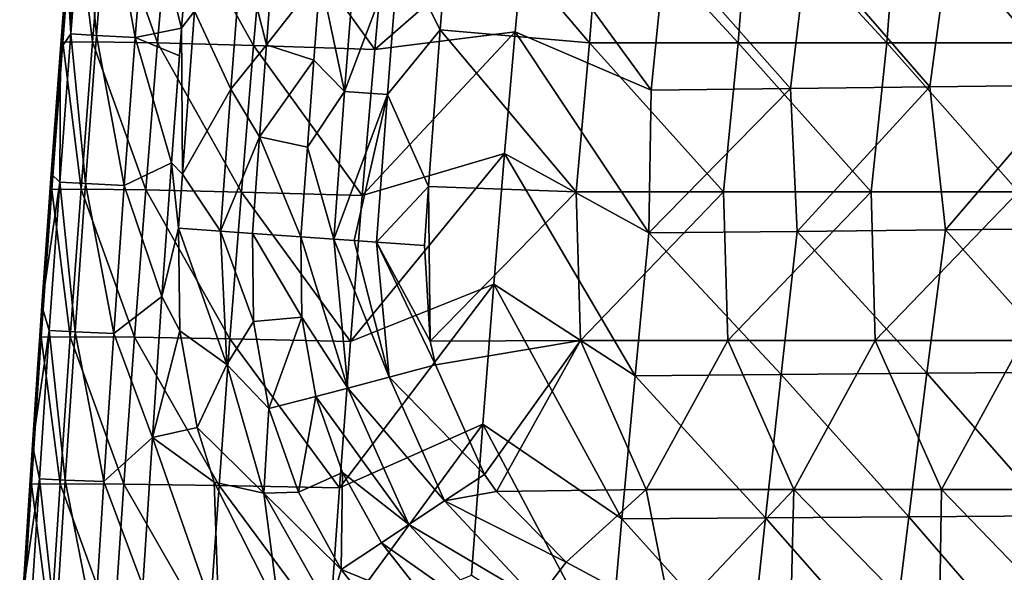
# Model space of a CAD drawing. Units: millimetres. Extents: x -252 to 252, y 0 to 160.
# Drawn here: x -252 to -218, y 19 to 37 of the extents above; entities that cross this region are included whole.
import ezdxf

# ---------------------------------------------------------------- set-up
doc = ezdxf.new("R2010")
doc.units = ezdxf.units.MM
doc.header["$LTSCALE"] = 65.185185
for name, color, linetype in [('1', 7, 'CONTINUOUS'), ('138', 7, 'CONTINUOUS'), ('139', 7, 'CONTINUOUS'), ('146', 7, 'CONTINUOUS'), ('147', 7, 'CONTINUOUS'), ('154', 7, 'CONTINUOUS'), ('155', 7, 'CONTINUOUS'), ('3', 7, 'CONTINUOUS'), ('35', 7, 'CONTINUOUS'), ('36', 7, 'CONTINUOUS'), ('6', 7, 'CONTINUOUS'), ('9', 7, 'CONTINUOUS')]:
    doc.layers.add(name, color=color, linetype=linetype)

msp = doc.modelspace()

# ---------------------------------------------------------------- linework, layer by layer
at = {"layer": '1', "linetype": 'Continuous'}
for points in [[(-234.898, 37.056, 3.869), (-230.333, 35.098, 5.046), (-234.544, 40.882, 3.836), (-234.898, 37.056, 3.869)], [(-234.544, 40.882, 3.836), (-230.333, 35.098, 5.046), (-229.848, 39.896, 5.001), (-234.544, 40.882, 3.836)], [(-220.324, 40.022, 7.225), (-216.282, 35.261, 8.345), (-215.562, 40.082, 8.302), (-220.324, 40.022, 7.225)], [(-230.333, 35.098, 5.046), (-225.649, 35.153, 6.169), (-229.848, 39.896, 5.001), (-230.333, 35.098, 5.046)], [(-229.848, 39.896, 5.001), (-225.649, 35.153, 6.169), (-225.086, 39.96, 6.125), (-229.848, 39.896, 5.001)], [(-225.649, 35.153, 6.169), (-220.966, 35.208, 7.268), (-225.086, 39.96, 6.125), (-225.649, 35.153, 6.169)], [(-225.086, 39.96, 6.125), (-220.966, 35.208, 7.268), (-220.324, 40.022, 7.225), (-225.086, 39.96, 6.125)], [(-220.966, 35.208, 7.268), (-216.282, 35.261, 8.345), (-220.324, 40.022, 7.225), (-220.966, 35.208, 7.268)], [(-235.258, 32.966, 3.901), (-230.417, 30.301, 5.177), (-234.898, 37.056, 3.869), (-235.258, 32.966, 3.901)], [(-234.898, 37.056, 3.869), (-230.417, 30.301, 5.177), (-230.333, 35.098, 5.046), (-234.898, 37.056, 3.869)], [(-230.417, 30.301, 5.177), (-225.429, 30.353, 6.387), (-225.649, 35.153, 6.169), (-230.417, 30.301, 5.177)], [(-230.333, 35.098, 5.046), (-230.417, 30.301, 5.177), (-225.649, 35.153, 6.169), (-230.333, 35.098, 5.046)], [(-225.649, 35.153, 6.169), (-225.429, 30.353, 6.387), (-220.966, 35.208, 7.268), (-225.649, 35.153, 6.169)], [(-225.429, 30.353, 6.387), (-220.441, 30.404, 7.57), (-220.966, 35.208, 7.268), (-225.429, 30.353, 6.387)], [(-220.966, 35.208, 7.268), (-220.441, 30.404, 7.57), (-216.282, 35.261, 8.345), (-220.966, 35.208, 7.268)], [(-220.441, 30.404, 7.57), (-215.452, 30.454, 8.727), (-216.282, 35.261, 8.345), (-220.441, 30.404, 7.57)], [(-235.624, 28.584, 3.932), (-230.875, 25.499, 5.206), (-235.258, 32.966, 3.901), (-235.624, 28.584, 3.932)], [(-235.258, 32.966, 3.901), (-230.875, 25.499, 5.206), (-230.417, 30.301, 5.177), (-235.258, 32.966, 3.901)], [(-220.441, 30.404, 7.57), (-216.163, 25.628, 8.74), (-215.452, 30.454, 8.727), (-220.441, 30.404, 7.57)], [(-230.875, 25.499, 5.206), (-225.971, 25.543, 6.41), (-230.417, 30.301, 5.177), (-230.875, 25.499, 5.206)], [(-230.417, 30.301, 5.177), (-225.971, 25.543, 6.41), (-225.429, 30.353, 6.387), (-230.417, 30.301, 5.177)], [(-225.971, 25.543, 6.41), (-221.067, 25.586, 7.588), (-225.429, 30.353, 6.387), (-225.971, 25.543, 6.41)], [(-225.429, 30.353, 6.387), (-221.067, 25.586, 7.588), (-220.441, 30.404, 7.57), (-225.429, 30.353, 6.387)], [(-221.067, 25.586, 7.588), (-216.163, 25.628, 8.74), (-220.441, 30.404, 7.57), (-221.067, 25.586, 7.588)], [(-235.993, 23.878, 3.961), (-231.317, 20.694, 5.224), (-235.624, 28.584, 3.932), (-235.993, 23.878, 3.961)], [(-235.624, 28.584, 3.932), (-231.317, 20.694, 5.224), (-230.875, 25.499, 5.206), (-235.624, 28.584, 3.932)], [(-231.317, 20.694, 5.224), (-226.496, 20.73, 6.42), (-230.875, 25.499, 5.206), (-231.317, 20.694, 5.224)], [(-230.875, 25.499, 5.206), (-226.496, 20.73, 6.42), (-225.971, 25.543, 6.41), (-230.875, 25.499, 5.206)], [(-226.496, 20.73, 6.42), (-221.676, 20.766, 7.591), (-225.971, 25.543, 6.41), (-226.496, 20.73, 6.42)], [(-225.971, 25.543, 6.41), (-221.676, 20.766, 7.591), (-221.067, 25.586, 7.588), (-225.971, 25.543, 6.41)], [(-221.676, 20.766, 7.591), (-216.856, 20.8, 8.737), (-221.067, 25.586, 7.588), (-221.676, 20.766, 7.591)], [(-221.067, 25.586, 7.588), (-216.856, 20.8, 8.737), (-216.163, 25.628, 8.74), (-221.067, 25.586, 7.588)], [(-236.366, 18.808, 3.987), (-231.746, 15.887, 5.232), (-235.993, 23.878, 3.961), (-236.366, 18.808, 3.987)], [(-235.993, 23.878, 3.961), (-231.746, 15.887, 5.232), (-231.317, 20.694, 5.224), (-235.993, 23.878, 3.961)], [(-231.746, 15.887, 5.232), (-227.009, 15.915, 6.418), (-231.317, 20.694, 5.224), (-231.746, 15.887, 5.232)], [(-231.317, 20.694, 5.224), (-227.009, 15.915, 6.418), (-226.496, 20.73, 6.42), (-231.317, 20.694, 5.224)], [(-227.009, 15.915, 6.418), (-222.272, 15.943, 7.579), (-226.496, 20.73, 6.42), (-227.009, 15.915, 6.418)], [(-226.496, 20.73, 6.42), (-222.272, 15.943, 7.579), (-221.676, 20.766, 7.591), (-226.496, 20.73, 6.42)], [(-222.272, 15.943, 7.579), (-217.535, 15.97, 8.716), (-221.676, 20.766, 7.591), (-222.272, 15.943, 7.579)], [(-221.676, 20.766, 7.591), (-217.535, 15.97, 8.716), (-216.856, 20.8, 8.737), (-221.676, 20.766, 7.591)]]:
    msp.add_3dface(points, dxfattribs=at)
at = {"layer": '138', "linetype": 'Continuous'}
for points in [[(-242.074, 27.468, -26.226), (-242.104, 30.171, -26.227), (-240.527, 25.089, -25.036), (-242.074, 27.468, -26.226)], [(-242.104, 30.171, -26.227), (-240.994, 30.092, -25.036), (-240.527, 25.089, -25.036), (-242.104, 30.171, -26.227)], [(-240.307, 30.043, -24.592), (-239.135, 25.455, -24.266), (-240.994, 30.092, -25.036), (-240.307, 30.043, -24.592)], [(-240.994, 30.092, -25.036), (-239.135, 25.455, -24.266), (-240.527, 25.089, -25.036), (-240.994, 30.092, -25.036)], [(-239.559, 29.99, -24.266), (-239.135, 25.455, -24.266), (-240.307, 30.043, -24.592), (-239.559, 29.99, -24.266)], [(-237.954, 29.876, -24), (-237.762, 26.667, -24), (-239.559, 29.99, -24.266), (-237.954, 29.876, -24)], [(-237.762, 26.667, -24), (-237.58, 25.865, -24), (-239.559, 29.99, -24.266), (-237.762, 26.667, -24)], [(-239.559, 29.99, -24.266), (-237.58, 25.865, -24), (-239.135, 25.455, -24.266), (-239.559, 29.99, -24.266)], [(-241.603, 24.806, -26.226), (-242.074, 27.468, -26.226), (-240.527, 25.089, -25.036), (-241.603, 24.806, -26.226)], [(-237.58, 25.865, -24), (-235.932, 22.188, -24), (-239.135, 25.455, -24.266), (-237.58, 25.865, -24)], [(-239.135, 25.455, -24.266), (-237.272, 21.299, -24.266), (-240.527, 25.089, -25.036), (-239.135, 25.455, -24.266)], [(-239.135, 25.455, -24.266), (-235.932, 22.188, -24), (-237.272, 21.299, -24.266), (-239.135, 25.455, -24.266)], [(-241.603, 24.806, -26.226), (-240.527, 25.089, -25.036), (-238.471, 20.503, -25.036), (-241.603, 24.806, -26.226)], [(-240.527, 25.089, -25.036), (-237.272, 21.299, -24.266), (-238.471, 20.503, -25.036), (-240.527, 25.089, -25.036)], [(-240.703, 22.256, -26.226), (-241.603, 24.806, -26.226), (-238.471, 20.503, -25.036), (-240.703, 22.256, -26.226)], [(-239.398, 19.888, -26.226), (-240.703, 22.256, -26.226), (-238.471, 20.503, -25.036), (-239.398, 19.888, -26.226)], [(-235.932, 22.188, -24), (-235.526, 21.613, -24), (-237.272, 21.299, -24.266), (-235.932, 22.188, -24)], [(-235.526, 21.613, -24), (-233.185, 19.24, -24), (-237.272, 21.299, -24.266), (-235.526, 21.613, -24)], [(-237.272, 21.299, -24.266), (-234.168, 17.966, -24.266), (-238.471, 20.503, -25.036), (-237.272, 21.299, -24.266)], [(-237.272, 21.299, -24.266), (-233.185, 19.24, -24), (-234.168, 17.966, -24.266), (-237.272, 21.299, -24.266)], [(-239.398, 19.888, -26.226), (-238.471, 20.503, -25.036), (-235.046, 16.826, -25.036), (-239.398, 19.888, -26.226)], [(-238.471, 20.503, -25.036), (-234.168, 17.966, -24.266), (-235.046, 16.826, -25.036), (-238.471, 20.503, -25.036)], [(-237.724, 17.766, -26.226), (-239.398, 19.888, -26.226), (-235.046, 16.826, -25.036), (-237.724, 17.766, -26.226)], [(-233.185, 19.24, -24), (-229.636, 17.334, -24), (-234.168, 17.966, -24.266), (-233.185, 19.24, -24)]]:
    msp.add_3dface(points, dxfattribs=at)
at = {"layer": '139', "linetype": 'Continuous'}
for points in [[(-237.021, 42.113, -24), (-237.418, 37.119, -24), (-238.813, 39.902, -24.266), (-237.021, 42.113, -24)], [(-241.45, 38.926, -26.226), (-240.248, 40.017, -25.036), (-240.632, 35.055, -25.036), (-241.45, 38.926, -26.226)], [(-240.248, 40.017, -25.036), (-238.813, 39.902, -24.266), (-240.632, 35.055, -25.036), (-240.248, 40.017, -25.036)], [(-238.813, 39.902, -24.266), (-239.197, 34.947, -24.266), (-240.632, 35.055, -25.036), (-238.813, 39.902, -24.266)], [(-238.813, 39.902, -24.266), (-237.418, 37.119, -24), (-239.197, 34.947, -24.266), (-238.813, 39.902, -24.266)], [(-241.668, 36.101, -26.226), (-241.45, 38.926, -26.226), (-240.632, 35.055, -25.036), (-241.668, 36.101, -26.226)], [(-237.418, 37.119, -24), (-237.812, 31.856, -24), (-239.197, 34.947, -24.266), (-237.418, 37.119, -24)], [(-241.886, 33.184, -26.226), (-241.668, 36.101, -26.226), (-240.632, 35.055, -25.036), (-241.886, 33.184, -26.226)], [(-240.994, 30.092, -25.036), (-241.886, 33.184, -26.226), (-240.632, 35.055, -25.036), (-240.994, 30.092, -25.036)], [(-239.197, 34.947, -24.266), (-240.994, 30.092, -25.036), (-240.632, 35.055, -25.036), (-239.197, 34.947, -24.266)], [(-240.307, 30.043, -24.592), (-240.994, 30.092, -25.036), (-239.197, 34.947, -24.266), (-240.307, 30.043, -24.592)], [(-239.559, 29.99, -24.266), (-240.307, 30.043, -24.592), (-239.197, 34.947, -24.266), (-239.559, 29.99, -24.266)], [(-237.812, 31.856, -24), (-239.559, 29.99, -24.266), (-239.197, 34.947, -24.266), (-237.812, 31.856, -24)], [(-242.104, 30.171, -26.227), (-241.886, 33.184, -26.226), (-240.994, 30.092, -25.036), (-242.104, 30.171, -26.227)], [(-237.812, 31.856, -24), (-237.954, 29.876, -24), (-239.559, 29.99, -24.266), (-237.812, 31.856, -24)]]:
    msp.add_3dface(points, dxfattribs=at)
at = {"layer": '146', "linetype": 'Continuous'}
for points in [[(-246.17, 27.006, -30), (-246.215, 30.463, -30), (-244.595, 25.877, -29.645), (-246.17, 27.006, -30)], [(-244.595, 25.877, -29.645), (-246.215, 30.463, -30), (-244.803, 30.363, -29.645), (-244.595, 25.877, -29.645)], [(-243.725, 30.286, -28.664), (-243.693, 27.33, -28.664), (-244.803, 30.363, -29.645), (-243.725, 30.286, -28.664)], [(-243.693, 27.33, -28.664), (-244.595, 25.877, -29.645), (-244.803, 30.363, -29.645), (-243.693, 27.33, -28.664)], [(-243.693, 27.33, -28.664), (-243.176, 24.398, -28.664), (-244.595, 25.877, -29.645), (-243.693, 27.33, -28.664)], [(-245.59, 23.764, -30), (-246.17, 27.006, -30), (-244.595, 25.877, -29.645), (-245.59, 23.764, -30)], [(-243.351, 21.562, -29.645), (-245.59, 23.764, -30), (-244.595, 25.877, -29.645), (-243.351, 21.562, -29.645)], [(-243.176, 24.398, -28.664), (-243.351, 21.562, -29.645), (-244.595, 25.877, -29.645), (-243.176, 24.398, -28.664)], [(-243.176, 24.398, -28.664), (-242.187, 21.595, -28.664), (-243.351, 21.562, -29.645), (-243.176, 24.398, -28.664)], [(-245.014, 21.926, -30), (-245.59, 23.764, -30), (-243.351, 21.562, -29.645), (-245.014, 21.926, -30)], [(-242.834, 17.612, -30), (-245.014, 21.926, -30), (-243.351, 21.562, -29.645), (-242.834, 17.612, -30)], [(-242.187, 21.595, -28.664), (-240.754, 18.992, -28.664), (-243.351, 21.562, -29.645), (-242.187, 21.595, -28.664)], [(-241.138, 17.654, -29.645), (-242.834, 17.612, -30), (-243.351, 21.562, -29.645), (-241.138, 17.654, -29.645)], [(-240.754, 18.992, -28.664), (-241.138, 17.654, -29.645), (-243.351, 21.562, -29.645), (-240.754, 18.992, -28.664)], [(-240.754, 18.992, -28.664), (-238.913, 16.658, -28.664), (-241.138, 17.654, -29.645), (-240.754, 18.992, -28.664)]]:
    msp.add_3dface(points, dxfattribs=at)
at = {"layer": '147', "linetype": 'Continuous'}
for points in [[(-244.455, 35.124, -29.645), (-245.675, 37.751, -30), (-244.088, 39.884, -29.645), (-244.455, 35.124, -29.645)], [(-243.259, 36.618, -28.664), (-244.455, 35.124, -29.645), (-244.088, 39.884, -29.645), (-243.259, 36.618, -28.664)], [(-243.03, 39.565, -28.664), (-243.259, 36.618, -28.664), (-244.088, 39.884, -29.645), (-243.03, 39.565, -28.664)], [(-246.085, 32.27, -30), (-245.675, 37.751, -30), (-244.455, 35.124, -29.645), (-246.085, 32.27, -30)], [(-243.259, 36.618, -28.664), (-243.49, 33.53, -28.664), (-244.455, 35.124, -29.645), (-243.259, 36.618, -28.664)], [(-244.803, 30.363, -29.645), (-246.085, 32.27, -30), (-244.455, 35.124, -29.645), (-244.803, 30.363, -29.645)], [(-243.49, 33.53, -28.664), (-244.803, 30.363, -29.645), (-244.455, 35.124, -29.645), (-243.49, 33.53, -28.664)], [(-243.49, 33.53, -28.664), (-243.725, 30.286, -28.664), (-244.803, 30.363, -29.645), (-243.49, 33.53, -28.664)], [(-246.215, 30.463, -30), (-246.085, 32.27, -30), (-244.803, 30.363, -29.645), (-246.215, 30.463, -30)]]:
    msp.add_3dface(points, dxfattribs=at)
at = {"layer": '154', "linetype": 'Continuous'}
for points in [[(-245.668, 42.809, -30), (-246.114, 37.175, -30), (-247.283, 41.834, -29.696), (-245.668, 42.809, -30)], [(-249.962, 39.287, -26), (-249.749, 41.972, -26), (-249.836, 36.986, -27.528), (-249.962, 39.287, -26)], [(-249.836, 36.986, -27.528), (-249.749, 41.972, -26), (-249.445, 41.968, -27.528), (-249.836, 36.986, -27.528)], [(-249.836, 36.986, -27.528), (-249.445, 41.968, -27.528), (-248.97, 36.937, -28.827), (-249.836, 36.986, -27.528)], [(-248.97, 36.937, -28.827), (-249.445, 41.968, -27.528), (-248.579, 41.915, -28.827), (-248.97, 36.937, -28.827)], [(-248.97, 36.937, -28.827), (-248.579, 41.915, -28.827), (-247.673, 36.864, -29.696), (-248.97, 36.937, -28.827)], [(-247.673, 36.864, -29.696), (-248.579, 41.915, -28.827), (-247.283, 41.834, -29.696), (-247.673, 36.864, -29.696)], [(-246.114, 37.175, -30), (-247.673, 36.864, -29.696), (-247.283, 41.834, -29.696), (-246.114, 37.175, -30)], [(-250.178, 36.485, -26), (-249.962, 39.287, -26), (-249.836, 36.986, -27.528), (-250.178, 36.485, -26)], [(-246.114, 37.175, -30), (-246.185, 36.246, -30), (-247.673, 36.864, -29.696), (-246.114, 37.175, -30)], [(-250.206, 32.003, -27.528), (-250.178, 36.485, -26), (-249.836, 36.986, -27.528), (-250.206, 32.003, -27.528)], [(-250.206, 32.003, -27.528), (-249.836, 36.986, -27.528), (-249.34, 31.959, -28.827), (-250.206, 32.003, -27.528)], [(-249.34, 31.959, -28.827), (-249.836, 36.986, -27.528), (-248.97, 36.937, -28.827), (-249.34, 31.959, -28.827)], [(-249.34, 31.959, -28.827), (-248.97, 36.937, -28.827), (-248.042, 31.893, -29.696), (-249.34, 31.959, -28.827)], [(-248.042, 31.893, -29.696), (-248.97, 36.937, -28.827), (-247.673, 36.864, -29.696), (-248.042, 31.893, -29.696)], [(-246.452, 32.652, -30), (-248.042, 31.893, -29.696), (-247.673, 36.864, -29.696), (-246.452, 32.652, -30)], [(-246.185, 36.246, -30), (-246.452, 32.652, -30), (-247.673, 36.864, -29.696), (-246.185, 36.246, -30)], [(-250.49, 32.284, -26), (-250.178, 36.485, -26), (-250.206, 32.003, -27.528), (-250.49, 32.284, -26)], [(-246.452, 32.652, -30), (-246.771, 28.164, -30), (-248.042, 31.893, -29.696), (-246.452, 32.652, -30)], [(-250.803, 27.848, -26), (-250.49, 32.284, -26), (-250.206, 32.003, -27.528), (-250.803, 27.848, -26)], [(-250.556, 27.02, -27.528), (-250.803, 27.848, -26), (-250.206, 32.003, -27.528), (-250.556, 27.02, -27.528)], [(-250.556, 27.02, -27.528), (-250.206, 32.003, -27.528), (-249.69, 26.98, -28.827), (-250.556, 27.02, -27.528)], [(-249.69, 26.98, -28.827), (-250.206, 32.003, -27.528), (-249.34, 31.959, -28.827), (-249.69, 26.98, -28.827)], [(-249.69, 26.98, -28.827), (-249.34, 31.959, -28.827), (-248.392, 26.92, -29.696), (-249.69, 26.98, -28.827)], [(-248.392, 26.92, -29.696), (-249.34, 31.959, -28.827), (-248.042, 31.893, -29.696), (-248.392, 26.92, -29.696)], [(-246.771, 28.164, -30), (-248.392, 26.92, -29.696), (-248.042, 31.893, -29.696), (-246.771, 28.164, -30)], [(-246.771, 28.164, -30), (-247.093, 23.43, -30), (-248.392, 26.92, -29.696), (-246.771, 28.164, -30)], [(-251.118, 23.176, -26), (-250.803, 27.848, -26), (-250.556, 27.02, -27.528), (-251.118, 23.176, -26)], [(-250.889, 22.036, -27.528), (-251.118, 23.176, -26), (-250.556, 27.02, -27.528), (-250.889, 22.036, -27.528)], [(-250.889, 22.036, -27.528), (-250.556, 27.02, -27.528), (-250.022, 22, -28.827), (-250.889, 22.036, -27.528)], [(-250.022, 22, -28.827), (-250.556, 27.02, -27.528), (-249.69, 26.98, -28.827), (-250.022, 22, -28.827)], [(-250.022, 22, -28.827), (-249.69, 26.98, -28.827), (-248.724, 21.946, -29.696), (-250.022, 22, -28.827)], [(-248.724, 21.946, -29.696), (-249.69, 26.98, -28.827), (-248.392, 26.92, -29.696), (-248.724, 21.946, -29.696)], [(-247.093, 23.43, -30), (-248.724, 21.946, -29.696), (-248.392, 26.92, -29.696), (-247.093, 23.43, -30)], [(-251.433, 18.268, -26), (-251.118, 23.176, -26), (-250.889, 22.036, -27.528), (-251.433, 18.268, -26)], [(-247.093, 23.43, -30), (-247.414, 18.446, -30), (-248.724, 21.946, -29.696), (-247.093, 23.43, -30)], [(-251.205, 17.053, -27.528), (-251.433, 18.268, -26), (-250.889, 22.036, -27.528), (-251.205, 17.053, -27.528)], [(-251.205, 17.053, -27.528), (-250.889, 22.036, -27.528), (-250.339, 17.02, -28.827), (-251.205, 17.053, -27.528)], [(-250.339, 17.02, -28.827), (-250.889, 22.036, -27.528), (-250.022, 22, -28.827), (-250.339, 17.02, -28.827)], [(-250.339, 17.02, -28.827), (-250.022, 22, -28.827), (-249.04, 16.971, -29.696), (-250.339, 17.02, -28.827)], [(-249.04, 16.971, -29.696), (-250.022, 22, -28.827), (-248.724, 21.946, -29.696), (-249.04, 16.971, -29.696)], [(-247.414, 18.446, -30), (-249.04, 16.971, -29.696), (-248.724, 21.946, -29.696), (-247.414, 18.446, -30)]]:
    msp.add_3dface(points, dxfattribs=at)
at = {"layer": '155', "linetype": 'Continuous'}
for points in [[(-249.986, 38.984, -15.555), (-250.103, 36.708, -14.007), (-249.71, 41.665, -13.997), (-249.986, 38.984, -15.555)], [(-250.103, 36.708, -14.007), (-249.101, 36.717, -9.116), (-249.71, 41.665, -13.997), (-250.103, 36.708, -14.007)], [(-249.101, 36.717, -9.116), (-248.692, 41.672, -9.11), (-249.71, 41.665, -13.997), (-249.101, 36.717, -9.116)], [(-249.101, 36.717, -9.116), (-246.919, 36.685, -4.625), (-248.692, 41.672, -9.11), (-249.101, 36.717, -9.116)], [(-246.919, 36.685, -4.625), (-246.494, 41.629, -4.626), (-248.692, 41.672, -9.11), (-246.919, 36.685, -4.625)], [(-246.919, 36.685, -4.625), (-243.692, 36.598, -0.813), (-246.494, 41.629, -4.626), (-246.919, 36.685, -4.625)], [(-243.692, 36.598, -0.813), (-243.255, 41.524, -0.825), (-246.494, 41.629, -4.626), (-243.692, 36.598, -0.813)], [(-243.692, 36.598, -0.813), (-239.622, 36.463, 2.08), (-243.255, 41.524, -0.825), (-243.692, 36.598, -0.813)], [(-239.622, 36.463, 2.08), (-239.176, 41.365, 2.055), (-243.255, 41.524, -0.825), (-239.622, 36.463, 2.08)], [(-239.622, 36.463, 2.08), (-234.544, 40.882, 3.836), (-239.176, 41.365, 2.055), (-239.622, 36.463, 2.08)], [(-234.898, 37.056, 3.869), (-234.544, 40.882, 3.836), (-239.622, 36.463, 2.08), (-234.898, 37.056, 3.869)], [(-249.986, 38.984, -15.555), (-250.189, 36.339, -15.525), (-250.103, 36.708, -14.007), (-249.986, 38.984, -15.555)], [(-235.258, 32.966, 3.901), (-234.898, 37.056, 3.869), (-240.041, 31.557, 2.104), (-235.258, 32.966, 3.901)], [(-240.041, 31.557, 2.104), (-234.898, 37.056, 3.869), (-239.622, 36.463, 2.08), (-240.041, 31.557, 2.104)], [(-250.189, 36.339, -15.525), (-250.484, 32.359, -15.483), (-250.103, 36.708, -14.007), (-250.189, 36.339, -15.525)], [(-250.484, 32.359, -15.483), (-250.474, 31.754, -14.016), (-250.103, 36.708, -14.007), (-250.484, 32.359, -15.483)], [(-250.474, 31.754, -14.016), (-249.488, 31.765, -9.122), (-250.103, 36.708, -14.007), (-250.474, 31.754, -14.016)], [(-249.488, 31.765, -9.122), (-249.101, 36.717, -9.116), (-250.103, 36.708, -14.007), (-249.488, 31.765, -9.122)], [(-249.488, 31.765, -9.122), (-247.318, 31.742, -4.624), (-249.101, 36.717, -9.116), (-249.488, 31.765, -9.122)], [(-247.318, 31.742, -4.624), (-246.919, 36.685, -4.625), (-249.101, 36.717, -9.116), (-247.318, 31.742, -4.624)], [(-247.318, 31.742, -4.624), (-244.103, 31.671, -0.803), (-246.919, 36.685, -4.625), (-247.318, 31.742, -4.624)], [(-244.103, 31.671, -0.803), (-243.692, 36.598, -0.813), (-246.919, 36.685, -4.625), (-244.103, 31.671, -0.803)], [(-244.103, 31.671, -0.803), (-240.041, 31.557, 2.104), (-243.692, 36.598, -0.813), (-244.103, 31.671, -0.803)], [(-240.041, 31.557, 2.104), (-239.622, 36.463, 2.08), (-243.692, 36.598, -0.813), (-240.041, 31.557, 2.104)], [(-235.624, 28.584, 3.932), (-235.258, 32.966, 3.901), (-240.435, 26.648, 2.124), (-235.624, 28.584, 3.932)], [(-240.435, 26.648, 2.124), (-235.258, 32.966, 3.901), (-240.041, 31.557, 2.104), (-240.435, 26.648, 2.124)], [(-250.484, 32.359, -15.483), (-250.785, 28.112, -15.443), (-250.474, 31.754, -14.016), (-250.484, 32.359, -15.483)], [(-249.852, 26.815, -9.128), (-249.488, 31.765, -9.122), (-250.474, 31.754, -14.016), (-249.852, 26.815, -9.128)], [(-249.852, 26.815, -9.128), (-247.695, 26.799, -4.624), (-249.488, 31.765, -9.122), (-249.852, 26.815, -9.128)], [(-247.695, 26.799, -4.624), (-247.318, 31.742, -4.624), (-249.488, 31.765, -9.122), (-247.695, 26.799, -4.624)], [(-250.785, 28.112, -15.443), (-250.825, 26.804, -14.024), (-250.474, 31.754, -14.016), (-250.785, 28.112, -15.443)], [(-250.825, 26.804, -14.024), (-249.852, 26.815, -9.128), (-250.474, 31.754, -14.016), (-250.825, 26.804, -14.024)], [(-247.695, 26.799, -4.624), (-244.489, 26.742, -0.794), (-247.318, 31.742, -4.624), (-247.695, 26.799, -4.624)], [(-244.489, 26.742, -0.794), (-244.103, 31.671, -0.803), (-247.318, 31.742, -4.624), (-244.489, 26.742, -0.794)], [(-244.489, 26.742, -0.794), (-240.435, 26.648, 2.124), (-244.103, 31.671, -0.803), (-244.489, 26.742, -0.794)], [(-240.435, 26.648, 2.124), (-240.041, 31.557, 2.104), (-244.103, 31.671, -0.803), (-240.435, 26.648, 2.124)], [(-235.993, 23.878, 3.961), (-235.624, 28.584, 3.932), (-240.804, 21.736, 2.141), (-235.993, 23.878, 3.961)], [(-240.804, 21.736, 2.141), (-235.624, 28.584, 3.932), (-240.435, 26.648, 2.124), (-240.804, 21.736, 2.141)], [(-250.785, 28.112, -15.443), (-251.092, 23.574, -15.406), (-250.825, 26.804, -14.024), (-250.785, 28.112, -15.443)], [(-251.092, 23.574, -15.406), (-251.158, 21.859, -14.031), (-250.825, 26.804, -14.024), (-251.092, 23.574, -15.406)], [(-251.158, 21.859, -14.031), (-250.196, 21.867, -9.132), (-250.825, 26.804, -14.024), (-251.158, 21.859, -14.031)], [(-250.196, 21.867, -9.132), (-249.852, 26.815, -9.128), (-250.825, 26.804, -14.024), (-250.196, 21.867, -9.132)], [(-250.196, 21.867, -9.132), (-248.049, 21.857, -4.623), (-249.852, 26.815, -9.128), (-250.196, 21.867, -9.132)], [(-248.049, 21.857, -4.623), (-247.695, 26.799, -4.624), (-249.852, 26.815, -9.128), (-248.049, 21.857, -4.623)], [(-248.049, 21.857, -4.623), (-244.852, 21.812, -0.786), (-247.695, 26.799, -4.624), (-248.049, 21.857, -4.623)], [(-244.852, 21.812, -0.786), (-244.489, 26.742, -0.794), (-247.695, 26.799, -4.624), (-244.852, 21.812, -0.786)], [(-244.852, 21.812, -0.786), (-240.804, 21.736, 2.141), (-244.489, 26.742, -0.794), (-244.852, 21.812, -0.786)], [(-240.804, 21.736, 2.141), (-240.435, 26.648, 2.124), (-244.489, 26.742, -0.794), (-240.804, 21.736, 2.141)], [(-236.366, 18.808, 3.987), (-235.993, 23.878, 3.961), (-241.15, 16.82, 2.155), (-236.366, 18.808, 3.987)], [(-241.15, 16.82, 2.155), (-235.993, 23.878, 3.961), (-240.804, 21.736, 2.141), (-241.15, 16.82, 2.155)], [(-251.092, 23.574, -15.406), (-251.405, 18.719, -15.372), (-251.158, 21.859, -14.031), (-251.092, 23.574, -15.406)], [(-251.405, 18.719, -15.372), (-251.474, 16.917, -14.036), (-251.158, 21.859, -14.031), (-251.405, 18.719, -15.372)], [(-251.474, 16.917, -14.036), (-250.521, 16.923, -9.135), (-251.158, 21.859, -14.031), (-251.474, 16.917, -14.036)], [(-250.521, 16.923, -9.135), (-250.196, 21.867, -9.132), (-251.158, 21.859, -14.031), (-250.521, 16.923, -9.135)], [(-250.521, 16.923, -9.135), (-248.383, 16.917, -4.622), (-250.196, 21.867, -9.132), (-250.521, 16.923, -9.135)], [(-248.383, 16.917, -4.622), (-248.049, 21.857, -4.623), (-250.196, 21.867, -9.132), (-248.383, 16.917, -4.622)], [(-248.383, 16.917, -4.622), (-245.193, 16.881, -0.779), (-248.049, 21.857, -4.623), (-248.383, 16.917, -4.622)], [(-245.193, 16.881, -0.779), (-244.852, 21.812, -0.786), (-248.049, 21.857, -4.623), (-245.193, 16.881, -0.779)], [(-245.193, 16.881, -0.779), (-241.15, 16.82, 2.155), (-244.852, 21.812, -0.786), (-245.193, 16.881, -0.779)], [(-241.15, 16.82, 2.155), (-240.804, 21.736, 2.141), (-244.852, 21.812, -0.786), (-241.15, 16.82, 2.155)]]:
    msp.add_3dface(points, dxfattribs=at)
at = {"layer": '3', "linetype": 'Continuous'}
for points in [[(-245.668, 42.809, -30), (-245.675, 37.751, -30), (-246.114, 37.175, -30), (-245.668, 42.809, -30)], [(-245.675, 37.751, -30), (-246.085, 32.27, -30), (-246.114, 37.175, -30), (-245.675, 37.751, -30)], [(-246.085, 32.27, -30), (-246.452, 32.652, -30), (-246.114, 37.175, -30), (-246.085, 32.27, -30)], [(-246.114, 37.175, -30), (-246.452, 32.652, -30), (-246.185, 36.246, -30), (-246.114, 37.175, -30)], [(-246.452, 32.652, -30), (-246.215, 30.463, -30), (-246.771, 28.164, -30), (-246.452, 32.652, -30)], [(-246.085, 32.27, -30), (-246.215, 30.463, -30), (-246.452, 32.652, -30), (-246.085, 32.27, -30)], [(-246.771, 28.164, -30), (-246.215, 30.463, -30), (-246.17, 27.006, -30), (-246.771, 28.164, -30)], [(-246.771, 28.164, -30), (-246.17, 27.006, -30), (-247.093, 23.43, -30), (-246.771, 28.164, -30)], [(-246.17, 27.006, -30), (-245.59, 23.764, -30), (-247.093, 23.43, -30), (-246.17, 27.006, -30)], [(-247.093, 23.43, -30), (-245.59, 23.764, -30), (-245.014, 21.926, -30), (-247.093, 23.43, -30)], [(-247.414, 18.446, -30), (-247.093, 23.43, -30), (-244.846, 17.01, -30), (-247.414, 18.446, -30)], [(-247.093, 23.43, -30), (-245.014, 21.926, -30), (-244.846, 17.01, -30), (-247.093, 23.43, -30)], [(-245.014, 21.926, -30), (-242.834, 17.612, -30), (-244.846, 17.01, -30), (-245.014, 21.926, -30)]]:
    msp.add_3dface(points, dxfattribs=at)
at = {"layer": '35', "linetype": 'Continuous'}
for points in [[(-243.693, 27.33, -28.664), (-243.725, 30.286, -28.664), (-242.074, 27.468, -26.226), (-243.693, 27.33, -28.664)], [(-242.074, 27.468, -26.226), (-243.725, 30.286, -28.664), (-242.104, 30.171, -26.227), (-242.074, 27.468, -26.226)], [(-243.176, 24.398, -28.664), (-243.693, 27.33, -28.664), (-242.074, 27.468, -26.226), (-243.176, 24.398, -28.664)], [(-241.603, 24.806, -26.226), (-243.176, 24.398, -28.664), (-242.074, 27.468, -26.226), (-241.603, 24.806, -26.226)], [(-242.187, 21.595, -28.664), (-243.176, 24.398, -28.664), (-241.603, 24.806, -26.226), (-242.187, 21.595, -28.664)], [(-240.703, 22.256, -26.226), (-242.187, 21.595, -28.664), (-241.603, 24.806, -26.226), (-240.703, 22.256, -26.226)], [(-240.754, 18.992, -28.664), (-242.187, 21.595, -28.664), (-240.703, 22.256, -26.226), (-240.754, 18.992, -28.664)], [(-239.398, 19.888, -26.226), (-240.754, 18.992, -28.664), (-240.703, 22.256, -26.226), (-239.398, 19.888, -26.226)], [(-237.724, 17.766, -26.226), (-240.754, 18.992, -28.664), (-239.398, 19.888, -26.226), (-237.724, 17.766, -26.226)], [(-238.913, 16.658, -28.664), (-240.754, 18.992, -28.664), (-237.724, 17.766, -26.226), (-238.913, 16.658, -28.664)]]:
    msp.add_3dface(points, dxfattribs=at)
at = {"layer": '36', "linetype": 'Continuous'}
for points in [[(-243.259, 36.618, -28.664), (-243.03, 39.565, -28.664), (-241.45, 38.926, -26.226), (-243.259, 36.618, -28.664)], [(-241.668, 36.101, -26.226), (-243.259, 36.618, -28.664), (-241.45, 38.926, -26.226), (-241.668, 36.101, -26.226)], [(-243.49, 33.53, -28.664), (-243.259, 36.618, -28.664), (-241.668, 36.101, -26.226), (-243.49, 33.53, -28.664)], [(-241.886, 33.184, -26.226), (-243.49, 33.53, -28.664), (-241.668, 36.101, -26.226), (-241.886, 33.184, -26.226)], [(-242.104, 30.171, -26.227), (-243.725, 30.286, -28.664), (-243.49, 33.53, -28.664), (-242.104, 30.171, -26.227)], [(-242.104, 30.171, -26.227), (-243.49, 33.53, -28.664), (-241.886, 33.184, -26.226), (-242.104, 30.171, -26.227)]]:
    msp.add_3dface(points, dxfattribs=at)
at = {"layer": '6', "linetype": 'Continuous'}
for points in [[(-250.234, 35.745, -21), (-249.895, 40.144, -15.995), (-249.863, 40.543, -21), (-250.234, 35.745, -21)], [(-250.234, 35.745, -21), (-249.863, 40.543, -21), (-250.178, 36.485, -26), (-250.234, 35.745, -21)], [(-250.178, 36.485, -26), (-249.863, 40.543, -21), (-249.962, 39.287, -26), (-250.178, 36.485, -26)], [(-249.895, 40.144, -15.995), (-250.26, 35.395, -15.995), (-249.986, 38.984, -15.555), (-249.895, 40.144, -15.995)], [(-250.26, 35.395, -15.995), (-249.895, 40.144, -15.995), (-250.234, 35.745, -21), (-250.26, 35.395, -15.995)], [(-249.986, 38.984, -15.555), (-250.26, 35.395, -15.995), (-250.189, 36.339, -15.525), (-249.986, 38.984, -15.555)], [(-250.49, 32.284, -26), (-250.234, 35.745, -21), (-250.178, 36.485, -26), (-250.49, 32.284, -26)], [(-250.189, 36.339, -15.525), (-250.26, 35.395, -15.995), (-250.484, 32.359, -15.483), (-250.189, 36.339, -15.525)], [(-250.586, 30.944, -21), (-250.26, 35.395, -15.995), (-250.234, 35.745, -21), (-250.586, 30.944, -21)], [(-250.586, 30.944, -21), (-250.234, 35.745, -21), (-250.49, 32.284, -26), (-250.586, 30.944, -21)], [(-250.26, 35.395, -15.995), (-250.607, 30.645, -15.995), (-250.484, 32.359, -15.483), (-250.26, 35.395, -15.995)], [(-250.607, 30.645, -15.995), (-250.26, 35.395, -15.995), (-250.586, 30.944, -21), (-250.607, 30.645, -15.995)], [(-250.803, 27.848, -26), (-250.586, 30.944, -21), (-250.49, 32.284, -26), (-250.803, 27.848, -26)], [(-250.484, 32.359, -15.483), (-250.607, 30.645, -15.995), (-250.785, 28.112, -15.443), (-250.484, 32.359, -15.483)], [(-250.92, 26.142, -21), (-250.607, 30.645, -15.995), (-250.586, 30.944, -21), (-250.92, 26.142, -21)], [(-250.92, 26.142, -21), (-250.586, 30.944, -21), (-250.803, 27.848, -26), (-250.92, 26.142, -21)], [(-250.607, 30.645, -15.995), (-250.937, 25.892, -15.995), (-250.785, 28.112, -15.443), (-250.607, 30.645, -15.995)], [(-250.937, 25.892, -15.995), (-250.607, 30.645, -15.995), (-250.92, 26.142, -21), (-250.937, 25.892, -15.995)], [(-251.118, 23.176, -26), (-250.92, 26.142, -21), (-250.803, 27.848, -26), (-251.118, 23.176, -26)], [(-250.785, 28.112, -15.443), (-250.937, 25.892, -15.995), (-251.092, 23.574, -15.406), (-250.785, 28.112, -15.443)], [(-251.238, 21.339, -21), (-250.937, 25.892, -15.995), (-250.92, 26.142, -21), (-251.238, 21.339, -21)], [(-251.238, 21.339, -21), (-250.92, 26.142, -21), (-251.118, 23.176, -26), (-251.238, 21.339, -21)], [(-250.937, 25.892, -15.995), (-251.251, 21.139, -15.995), (-251.092, 23.574, -15.406), (-250.937, 25.892, -15.995)], [(-251.251, 21.139, -15.995), (-250.937, 25.892, -15.995), (-251.238, 21.339, -21), (-251.251, 21.139, -15.995)], [(-251.092, 23.574, -15.406), (-251.251, 21.139, -15.995), (-251.405, 18.719, -15.372), (-251.092, 23.574, -15.406)], [(-251.433, 18.268, -26), (-251.238, 21.339, -21), (-251.118, 23.176, -26), (-251.433, 18.268, -26)], [(-251.541, 16.534, -21), (-251.251, 21.139, -15.995), (-251.238, 21.339, -21), (-251.541, 16.534, -21)], [(-251.541, 16.534, -21), (-251.238, 21.339, -21), (-251.433, 18.268, -26), (-251.541, 16.534, -21)], [(-251.251, 21.139, -15.995), (-251.551, 16.384, -15.995), (-251.405, 18.719, -15.372), (-251.251, 21.139, -15.995)], [(-251.551, 16.384, -15.995), (-251.251, 21.139, -15.995), (-251.541, 16.534, -21), (-251.551, 16.384, -15.995)]]:
    msp.add_3dface(points, dxfattribs=at)
at = {"layer": '9', "linetype": 'Continuous'}
for points in [[(-237.418, 37.119, -24), (-237.021, 42.113, -24), (-232.408, 36.691, -24), (-237.418, 37.119, -24)], [(-237.021, 42.113, -24), (-232.015, 41.696, -24), (-232.408, 36.691, -24), (-237.021, 42.113, -24)], [(-232.408, 36.691, -24), (-232.015, 41.696, -24), (-227.41, 36.691, -24), (-232.408, 36.691, -24)], [(-232.015, 41.696, -24), (-227.025, 41.696, -24), (-227.41, 36.691, -24), (-232.015, 41.696, -24)], [(-227.41, 36.691, -24), (-227.025, 41.696, -24), (-222.412, 36.691, -24), (-227.41, 36.691, -24)], [(-227.025, 41.696, -24), (-222.036, 41.696, -24), (-222.412, 36.691, -24), (-227.025, 41.696, -24)], [(-222.412, 36.691, -24), (-222.036, 41.696, -24), (-217.414, 36.691, -24), (-222.412, 36.691, -24)], [(-222.036, 41.696, -24), (-217.046, 41.696, -24), (-217.414, 36.691, -24), (-222.036, 41.696, -24)], [(-237.812, 31.856, -24), (-237.418, 37.119, -24), (-232.854, 31.686, -24), (-237.812, 31.856, -24)], [(-237.418, 37.119, -24), (-232.408, 36.691, -24), (-232.854, 31.686, -24), (-237.418, 37.119, -24)], [(-232.854, 31.686, -24), (-232.408, 36.691, -24), (-227.9, 31.686, -24), (-232.854, 31.686, -24)], [(-232.408, 36.691, -24), (-227.41, 36.691, -24), (-227.9, 31.686, -24), (-232.408, 36.691, -24)], [(-227.9, 31.686, -24), (-227.41, 36.691, -24), (-222.945, 31.686, -24), (-227.9, 31.686, -24)], [(-227.41, 36.691, -24), (-222.412, 36.691, -24), (-222.945, 31.686, -24), (-227.41, 36.691, -24)], [(-222.945, 31.686, -24), (-222.412, 36.691, -24), (-217.991, 31.686, -24), (-222.945, 31.686, -24)], [(-222.412, 36.691, -24), (-217.414, 36.691, -24), (-217.991, 31.686, -24), (-222.412, 36.691, -24)], [(-237.954, 29.876, -24), (-237.812, 31.856, -24), (-237.762, 26.667, -24), (-237.954, 29.876, -24)], [(-237.812, 31.856, -24), (-232.854, 31.686, -24), (-237.762, 26.667, -24), (-237.812, 31.856, -24)], [(-237.762, 26.667, -24), (-232.854, 31.686, -24), (-232.705, 26.681, -24), (-237.762, 26.667, -24)], [(-232.854, 31.686, -24), (-227.9, 31.686, -24), (-232.705, 26.681, -24), (-232.854, 31.686, -24)], [(-232.705, 26.681, -24), (-227.9, 31.686, -24), (-227.753, 26.681, -24), (-232.705, 26.681, -24)], [(-227.9, 31.686, -24), (-222.945, 31.686, -24), (-227.753, 26.681, -24), (-227.9, 31.686, -24)], [(-227.753, 26.681, -24), (-222.945, 31.686, -24), (-222.802, 26.681, -24), (-227.753, 26.681, -24)], [(-222.945, 31.686, -24), (-217.991, 31.686, -24), (-222.802, 26.681, -24), (-222.945, 31.686, -24)], [(-222.802, 26.681, -24), (-217.991, 31.686, -24), (-217.851, 26.681, -24), (-222.802, 26.681, -24)], [(-237.762, 26.667, -24), (-232.705, 26.681, -24), (-237.58, 25.865, -24), (-237.762, 26.667, -24)], [(-237.58, 25.865, -24), (-232.705, 26.681, -24), (-235.932, 22.188, -24), (-237.58, 25.865, -24)], [(-235.932, 22.188, -24), (-232.705, 26.681, -24), (-235.526, 21.613, -24), (-235.932, 22.188, -24)], [(-235.526, 21.613, -24), (-232.705, 26.681, -24), (-230.497, 21.676, -24), (-235.526, 21.613, -24)], [(-232.705, 26.681, -24), (-227.753, 26.681, -24), (-230.497, 21.676, -24), (-232.705, 26.681, -24)], [(-230.497, 21.676, -24), (-227.753, 26.681, -24), (-225.54, 21.676, -24), (-230.497, 21.676, -24)], [(-227.753, 26.681, -24), (-222.802, 26.681, -24), (-225.54, 21.676, -24), (-227.753, 26.681, -24)], [(-225.54, 21.676, -24), (-222.802, 26.681, -24), (-220.583, 21.676, -24), (-225.54, 21.676, -24)], [(-222.802, 26.681, -24), (-217.851, 26.681, -24), (-220.583, 21.676, -24), (-222.802, 26.681, -24)], [(-220.583, 21.676, -24), (-217.851, 26.681, -24), (-215.627, 21.676, -24), (-220.583, 21.676, -24)], [(-235.526, 21.613, -24), (-230.497, 21.676, -24), (-233.185, 19.24, -24), (-235.526, 21.613, -24)], [(-233.185, 19.24, -24), (-230.497, 21.676, -24), (-229.636, 17.334, -24), (-233.185, 19.24, -24)], [(-230.497, 21.676, -24), (-225.54, 21.676, -24), (-229.636, 17.334, -24), (-230.497, 21.676, -24)], [(-229.636, 17.334, -24), (-225.54, 21.676, -24), (-225.661, 16.676, -24), (-229.636, 17.334, -24)], [(-225.661, 16.676, -24), (-225.54, 21.676, -24), (-220.661, 16.676, -24), (-225.661, 16.676, -24)], [(-225.54, 21.676, -24), (-220.583, 21.676, -24), (-220.661, 16.676, -24), (-225.54, 21.676, -24)], [(-220.661, 16.676, -24), (-220.583, 21.676, -24), (-215.742, 16.676, -24), (-220.661, 16.676, -24)], [(-220.583, 21.676, -24), (-215.627, 21.676, -24), (-215.742, 16.676, -24), (-220.583, 21.676, -24)]]:
    msp.add_3dface(points, dxfattribs=at)

doc.saveas('drawing.dxf')
